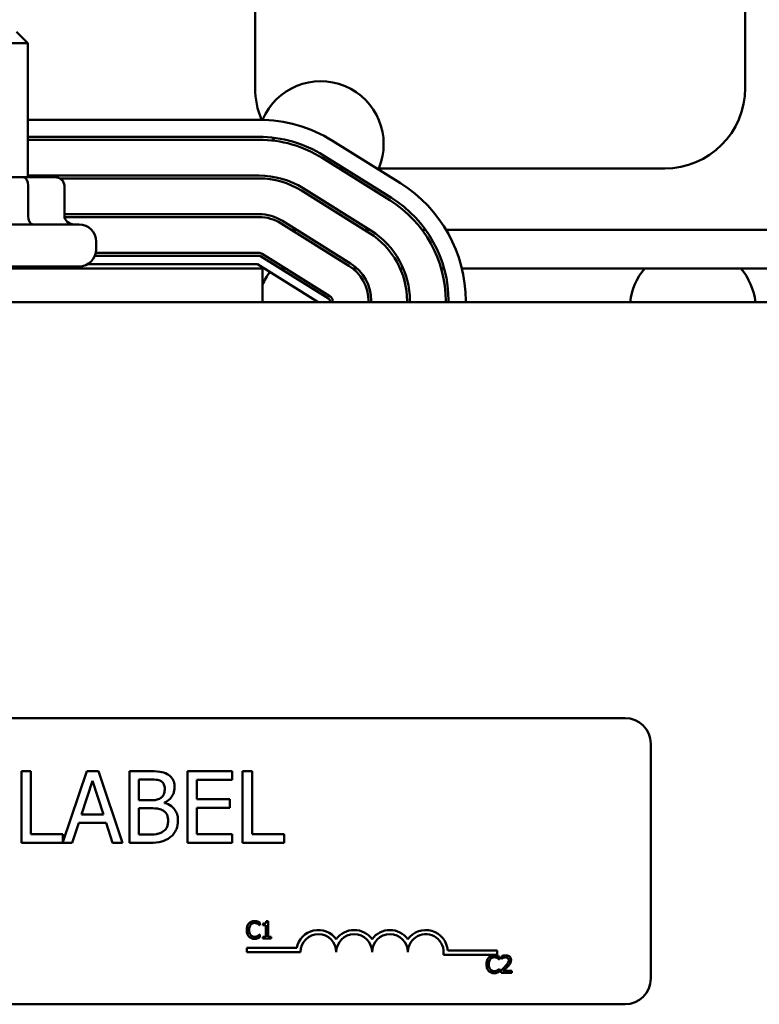
# Model space of a CAD drawing. Units: inches. Extents: x 0.05 to 2.15, y 0.02 to 1.67.
# Drawn here: x 0.77 to 0.81, y 1.49 to 1.55 of the extents above; entities that cross this region are included whole.
import ezdxf

# ---------------------------------------------------------------- set-up
doc = ezdxf.new("R2010")
doc.units = ezdxf.units.IN
doc.header["$LTSCALE"] = 0.1
doc.header["$MEASUREMENT"] = 0
doc.layers.add('Visible (ANSI)', color=7, linetype='Continuous', lineweight=50)

msp = doc.modelspace()

# ---------------------------------------------------------------- linework, layer by layer
at = {"layer": 'Visible (ANSI)'}
for p, q in [((0.7821998024935202, 1.546272581125732), (0.7821998024935203, 1.557052926893123)), ((0.8107331358268535, 1.556778371590587), (0.8107331358268535, 1.546272581125732)), ((0.7682998024935197, 1.549550358719543), (0.7689664691601866, 1.548883692052879)), ((0.7689664691601866, 1.548883692052879), (0.7647998024935198, 1.548883692052879)), ((0.7689664691601866, 1.541083692052878), (0.7689664691601866, 1.548883692052879)), ((0.7689664691601866, 1.544427189471225), (0.7824313612162586, 1.544427189471225)), ((0.7824313612162586, 1.543427189471227), (0.7689664691601866, 1.543427189471227)), ((0.7689664691601866, 1.54326052280456), (0.7824313612162586, 1.54326052280456)), ((0.7867155193146177, 1.543198509095268), (0.7906672939252123, 1.540728649963645)), ((0.7901372949852093, 1.539880651659641), (0.7861855203746148, 1.542350510791263)), ((0.7860971872179473, 1.542209177740596), (0.7900489618285419, 1.539739318608974)), ((0.7824313612162586, 1.541177189471225), (0.7689664691601866, 1.541177189471225)), ((0.7874035411727373, 1.541589247792399), (0.7870890751350018, 1.541589247792399)), ((0.8060498024935201, 1.541589247792399), (0.7892903373991484, 1.541589247792399)), ((0.7686990443549488, 1.541083692052878), (0.7650617390392417, 1.541083692052878)), ((0.7705204411425604, 1.541083692052878), (0.7686990443549488, 1.541083692052878)), ((0.7689872838038525, 1.540583692052878), (0.7689872838038525, 1.53883369205288)), ((0.7708211413430796, 1.54101052280456), (0.7824313612162586, 1.54101052280456)), ((0.7710977911926724, 1.540583692052878), (0.7710977911926724, 1.538833692052878)), ((0.7849046896029404, 1.540301181556583), (0.788856464213535, 1.537831322424962)), ((0.7889447973702021, 1.537972655475629), (0.7849930227596074, 1.54044251460725)), ((0.7824313612162586, 1.538927189471225), (0.7710977911926724, 1.538927189471225)), ((0.7618164691601867, 1.538333692052878), (0.7719498024935199, 1.538333692052878)), ((0.771104006611326, 1.538760522804559), (0.7824313612162586, 1.538760522804559)), ((0.783712191987933, 1.538393185372573), (0.7876639665985276, 1.53592332624095)), ((0.7877522997551948, 1.536064659291619), (0.7838005251446002, 1.538534518423239)), ((0.7846329581538865, 1.538014247792409), (0.7843184921161513, 1.538014247792409)), ((0.7888782496633118, 1.538014247792409), (0.7885637836255766, 1.538014247792409)), ((0.7921304773460931, 1.538014247792409), (0.7919237676685698, 1.538014247792409)), ((0.8194391767310143, 1.538014247792409), (0.7933256570695609, 1.538014247792409)), ((0.7729498024935199, 1.536883692052879), (0.7729498024935199, 1.537333692052878)), ((0.7728775657780474, 1.536510522804563), (0.7824313612162586, 1.536510522804563)), ((0.7824313612162586, 1.536677189471227), (0.7729282485491487, 1.536677189471227)), ((0.7865598021401877, 1.534156663107607), (0.7826080275295931, 1.536626522239227)), ((0.7724372196288459, 1.536010522804564), (0.7823357624741215, 1.536010522804564)), ((0.7823357624741215, 1.536010522804564), (0.785872025010162, 1.533800358719538)), ((0.782519694372926, 1.536485189188563), (0.7864714689835204, 1.534015330056941)), ((0.7826331358268535, 1.535772581125784), (0.7493831358268535, 1.535772581125784)), ((0.7719498024935199, 1.535883692052878), (0.7618164691601867, 1.535883692052878)), ((0.7689664691601866, 1.53577258112578), (0.7689664691601866, 1.535883692052878)), ((0.7826331358268535, 1.533800358719551), (0.7826331358268535, 1.535772581125784)), ((0.7827164691601864, 1.53577258112574), (0.7826331358268535, 1.53577258112574)), ((0.7839743333111274, 1.53577258112574), (0.7836598672733921, 1.53577258112574)), ((0.7881349889748945, 1.53577258112574), (0.7878783468885328, 1.53577258112574)), ((0.7908279630959723, 1.53577258112574), (0.7906461343160589, 1.53577258112574)), ((0.7932072833525377, 1.53577258112574), (0.7930341249351717, 1.53577258112574)), ((0.8185253493029025, 1.53577258112574), (0.7942403399173024, 1.53577258112574)), ((0.8668831358268532, 1.533800358719551), (0.6668831358268533, 1.533800358719551)), ((0.7865498024935202, 1.533873997006276), (0.7865498024935202, 1.533800358719538)), ((0.7867164691601866, 1.533800358719534), (0.7867164691601866, 1.533873997006272)), ((0.7887998024935201, 1.533873997006272), (0.7887998024935201, 1.533800358719534)), ((0.7889664691601866, 1.533800358719534), (0.7889664691601866, 1.533873997006272)), ((0.7910498024935201, 1.533873997006272), (0.7910498024935201, 1.533800358719534)), ((0.7912164691601867, 1.533800358719534), (0.7912164691601867, 1.533873997006272)), ((0.7932998024935201, 1.533873997006272), (0.7932998024935201, 1.533800358719534)), ((0.7934664691601867, 1.533800358719534), (0.7934664691601867, 1.533873997006272)), ((0.7944664691601866, 1.533873997006272), (0.7944664691601866, 1.533800358719534)), ((0.7234093232812149, 1.509587557233129), (0.803742656614548, 1.509587557233129)), ((0.8052426566145481, 1.508087557233129), (0.8052426566145481, 1.494420890566463)), ((0.7691514184851727, 1.506492798967153), (0.7685976637663146, 1.506492798967153)), ((0.7685976637663146, 1.506492798967153), (0.7685976637663146, 1.502326132363061)), ((0.7691514184851727, 1.502819109124974), (0.7691514184851727, 1.506492798967153)), ((0.772403039181881, 1.506492798967153), (0.7710118992784089, 1.502366196465025)), ((0.773085102920962, 1.506492798967153), (0.772403039181881, 1.506492798967153)), ((0.7744897490370894, 1.502326132363061), (0.773085102920962, 1.506492798967153)), ((0.7759889386418024, 1.506492798967153), (0.7748848057572503, 1.506492798967153)), ((0.7748848057572503, 1.506492798967153), (0.7748848057572503, 1.502326132363061)), ((0.7808680579634472, 1.506492798967153), (0.7782613589210186, 1.506492798967153)), ((0.7782613589210186, 1.506492798967153), (0.7782613589210186, 1.502326132363061)), ((0.7808680579634472, 1.505999822205243), (0.7808680579634472, 1.506492798967153)), ((0.7814758375329254, 1.506492798967153), (0.7814758375329254, 1.502326132363061)), ((0.7820295922517833, 1.506492798967153), (0.7814758375329254, 1.506492798967153)), ((0.7820295922517833, 1.502819109124974), (0.7820295922517833, 1.506492798967153)), ((0.7720890197376507, 1.50396376064749), (0.7727305648387663, 1.505925538035639)), ((0.7727305648387663, 1.505925538035639), (0.7733754864930461, 1.50396376064749)), ((0.7754385604761083, 1.504801145832104), (0.7754385604761083, 1.506020081524225)), ((0.7754385604761083, 1.506020081524225), (0.7759686793228199, 1.506020081524225)), ((0.7788151136398762, 1.504858547235889), (0.7788151136398762, 1.505999822205243)), ((0.7788151136398762, 1.505999822205243), (0.7808680579634472, 1.505999822205243)), ((0.776066599364569, 1.504801145832104), (0.7754385604761083, 1.504801145832104)), ((0.7769309969744937, 1.504642447833408), (0.7769309969744937, 1.504662707152389)), ((0.7807296192837327, 1.504858547235889), (0.7788151136398762, 1.504858547235889)), ((0.7807296192837327, 1.504365570473979), (0.7807296192837327, 1.504858547235889)), ((0.7733754864930461, 1.50396376064749), (0.7720890197376507, 1.50396376064749)), ((0.7754385604761083, 1.502798849805991), (0.7754385604761083, 1.504338558048668)), ((0.7754385604761083, 1.504338558048668), (0.776066599364569, 1.504338558048668)), ((0.7788151136398762, 1.504365570473979), (0.7807296192837327, 1.504365570473979)), ((0.7788151136398762, 1.502819109124974), (0.7788151136398762, 1.504365570473979)), ((0.7715589008909391, 1.502326132363061), (0.7719370748452808, 1.503491043204563)), ((0.7719370748452808, 1.503491043204563), (0.7735274313854159, 1.503491043204563)), ((0.7735274313854159, 1.503491043204563), (0.7739056053397576, 1.502326132363061)), ((0.7710118992784089, 1.502819109124974), (0.7691514184851727, 1.502819109124974)), ((0.7710118992784089, 1.502366196465025), (0.7710118992784089, 1.502819109124974)), ((0.7758876420468896, 1.502798849805991), (0.7754385604761083, 1.502798849805991)), ((0.7808680579634472, 1.502819109124974), (0.7788151136398762, 1.502819109124974)), ((0.7808680579634472, 1.502326132363061), (0.7808680579634472, 1.502819109124974)), ((0.7838900730450195, 1.502819109124974), (0.7820295922517833, 1.502819109124974)), ((0.7838900730450195, 1.502326132363061), (0.7838900730450195, 1.502819109124974)), ((0.7685976637663146, 1.502326132363061), (0.7715589008909391, 1.502326132363061)), ((0.7739056053397576, 1.502326132363061), (0.7744897490370894, 1.502326132363061)), ((0.7748848057572503, 1.502326132363061), (0.7760801055772242, 1.502326132363061)), ((0.7782613589210186, 1.502326132363061), (0.7808680579634472, 1.502326132363061)), ((0.7814758375329254, 1.502326132363061), (0.7838900730450195, 1.502326132363061)), ((0.7824632046312856, 1.497525214666786), (0.7824737394774453, 1.497525214666786)), ((0.7824737394774453, 1.497525214666786), (0.7824737394774453, 1.497685668477523)), ((0.7826479696254653, 1.497615976418313), (0.7826479696254653, 1.497524404294004)), ((0.7826479696254653, 1.497524404294004), (0.7828294931285193, 1.497524404294004)), ((0.7828294931285193, 1.497524404294004), (0.7828294931285193, 1.496854226003714)), ((0.7829583424007762, 1.497755360536729), (0.7828546146847455, 1.497755360536729)), ((0.7829583424007762, 1.496854226003714), (0.7829583424007762, 1.497755360536729)), ((0.7824737394774453, 1.496979023412063), (0.7824640150040673, 1.496979023412063)), ((0.7824737394774453, 1.496820190346889), (0.7824737394774453, 1.496979023412063)), ((0.7828294931285193, 1.496854226003714), (0.7826479696254653, 1.496854226003714)), ((0.7826479696254653, 1.496854226003714), (0.7826479696254653, 1.496752119033245)), ((0.7826479696254653, 1.496752119033245), (0.7831358140399228, 1.496752119033245)), ((0.7831358140399228, 1.496854226003714), (0.7829583424007762, 1.496854226003714)), ((0.7831358140399228, 1.496752119033245), (0.7831358140399228, 1.496854226003714)), ((0.7817200370461929, 1.495958493446229), (0.7817200370461929, 1.496203460351001)), ((0.7817200370461929, 1.496203460351001), (0.7846236054733531, 1.496203460351001)), ((0.7848450370461928, 1.495958493446229), (0.7817200370461929, 1.495958493446229)), ((0.7963033703795263, 1.49580092366169), (0.793166383860986, 1.49580092366169)), ((0.793420365541545, 1.496045890566463), (0.7963033703795263, 1.496045890566463)), ((0.7963033703795263, 1.496045890566463), (0.7963033703795263, 1.49580092366169)), ((0.7964229844618665, 1.495525694386793), (0.7964335193080255, 1.495525694386793)), ((0.7964335193080255, 1.495525694386793), (0.7964335193080255, 1.495686148197528)), ((0.7965502129885602, 1.495713700872098), (0.7965502129885602, 1.495571075262554)), ((0.7965502129885602, 1.495571075262554), (0.7965575063435936, 1.495571075262554)), ((0.7964335193080255, 1.494979503132068), (0.7964237948346476, 1.494979503132068)), ((0.7964335193080255, 1.494820670066896), (0.7964335193080255, 1.494979503132068)), ((0.7965291432962415, 1.494894413990012), (0.7965291432962415, 1.494752598753249)), ((0.7965291432962415, 1.494752598753249), (0.7971458369829555, 1.494752598753249)), ((0.7971458369829555, 1.494868482061004), (0.7966547510773724, 1.494868482061004)), ((0.7971458369829555, 1.494752598753249), (0.7971458369829555, 1.494868482061004)), ((0.803742656614548, 1.492920890566463), (0.7234093232812149, 1.492920890566463))]:
    msp.add_line(p, q, dxfattribs=at)
for centre, radius, start, end in [((0.7868831358268534, 1.546272581125732), 0.0046833333333333, 180, 203.2237471527298), ((0.7860188652265028, 1.543005914459063), 0.0036666666666667, 337.2715774024436, 157.2381479703641), ((0.8060498024935201, 1.546272581125732), 0.0046833333333334, 270, 0), ((0.7824313612162586, 1.536343856137894), 0.0080833333333334, 57.9946167919163, 90), ((0.7824313612162586, 1.536343856137894), 0.0070833333333334, 57.9946167919165, 90), ((0.7868831358268599, 1.546272581125735), 0.0046833333333417, 218.052079323122, 221.0110265412994), ((0.7824313612162586, 1.536343856137894), 0.0069166666666666, 57.99461679191676, 90), ((0.7824313612162586, 1.536343856137894), 0.0048333333333333, 57.99461679191897, 90.00000000000166), ((0.7824313612162586, 1.536343856137894), 0.0046666666666667, 57.9946167919165, 90), ((0.7863831358268532, 1.533873997006272), 0.0080833333333334, 0, 57.9946167919163), ((0.7863831358268532, 1.533873997006272), 0.0069166666666667, 0, 57.99461679191676), ((0.7863831358268532, 1.533873997006272), 0.0070833333333334, 0, 57.99461679191529), ((0.7824313612162586, 1.536343856137894), 0.0025833333333333, 57.99461679191782, 90.00000000000308), ((0.7719498024935199, 1.537333692052878), 0.001, 0, 90), ((0.7824313612162586, 1.536343856137894), 0.0024166666666667, 57.99461679191579, 90), ((0.7863831358268532, 1.533873997006272), 0.0046666666666667, 0, 57.9946167919165), ((0.7863831358268532, 1.533873997006272), 0.0048333333333334, 0, 57.99461679191614), ((0.7719498024935199, 1.536883692052879), 0.001, 270, 0), ((0.7824313612162586, 1.536343856137894), 0.0003333333333334, 57.99461679188083, 89.99999999997596), ((0.7824313612162586, 1.536343856137897), 0.0001666666666666, 57.99461679189611, 90), ((0.7863831358268532, 1.533873997006272), 0.0025833333333333, 0, 57.99461679191782), ((0.7860188652265035, 1.533405914459063), 0.0036666666666679, 143.9806885008619, 157.4254381510719), ((0.7863831358268532, 1.533873997006272), 0.0024166666666667, 0, 57.99461679191576), ((0.807685531893169, 1.533405914459063), 0.0036666666666669, 139.8002357153763, 173.8244155065683), ((0.807685531893169, 1.533405914459063), 0.0036666666666664, 6.175584493432152, 40.19976428462935), ((0.7863831358268532, 1.533873997006276), 0.0001666666666667, 0, 57.99461679198786), ((0.7863831358268532, 1.533873997006272), 0.0003333333333333, 0, 57.9946167919216), ((0.803742656614548, 1.508087557233129), 0.0015, 0, 90), ((0.7858867037128598, 1.495958493446229), 0.0012866335714392, 35.9425146929531, 169.0242400062508), ((0.7858867037128598, 1.495958493446229), 0.001041666666661, 0, 180), ((0.7879700370461931, 1.495958493446229), 0.0012866335714346, 35.94251469294727, 144.057485307049), ((0.7879700370461931, 1.495958493446229), 0.0010416666666667, 0, 180), ((0.7900533703795262, 1.495958493446229), 0.0012866335714406, 35.94251469295044, 144.0574853070459), ((0.7900533703795262, 1.495958493446229), 0.0010416666666667, 0, 180), ((0.7921367037128598, 1.495958493446229), 0.001286633571471, 3.894927878504267, 144.057485307054), ((0.7921367037128598, 1.495958493446229), 0.0010416666666667, 351.2996422013234, 180), ((0.803742656614548, 1.494420890566463), 0.0015, 270, 0)]:
    msp.add_arc(centre, radius, start, end, dxfattribs=at)
for centre, major_axis, ratio, start_param, end_param in [((0.7686990443549488, 1.540583692052878), (0, -0.0005), 0.5764788978080368, 1.570796326796014, 3.141592653589384), ((0.7705204411425604, 1.540583692052878), (-0.0005773500501122, 0), 0.8660257324007083, 3.141592653589792, 4.712388980384688), ((0.7692755232527566, 1.53883369205288), (0, 0.0005), 0.5764788978080341, 1.570796326796014, 3.141592653589401), ((0.7716751412427844, 1.538833692052878), (0.0005773500501122, 0), 0.8660257324007096, 3.141592653589796, 4.712388980384691)]:
    msp.add_ellipse(centre, major_axis=major_axis, ratio=ratio, start_param=start_param, end_param=end_param, dxfattribs=at)
for points, knots in [([(0.7770829418668633, 1.506323971308964), (0.7769498185032103, 1.506397189158974), (0.7768081818400299, 1.506444691777225), (0.7764362655591044, 1.506492590086133), (0.7762119964062268, 1.506492798967153), (0.7759889386418024, 1.506492798967153)], [-0.1714444940126565, -0.1714444940126565, -0.1714444940126565, -0.1714444940126565, -0.1019820098948262, -0.1019820098948262, 0, 0, 0, 0]), ([(0.7775151406718256, 1.505554117187626), (0.7775151406718256, 1.505671071239438), (0.7774999096566824, 1.505788069477111), (0.7774198182052904, 1.506017747970973), (0.7773641926145702, 1.506091942479424), (0.7772632343314351, 1.506211446098321), (0.777177377517833, 1.506274639252486), (0.7770829418668633, 1.506323971308964)], [-0.0926300129030603, -0.0926300129030603, -0.0926300129030603, -0.0926300129030603, -0.0715070093074298, -0.0715070093074298, -0.0487121743439672, -0.0487121743439672, 0, 0, 0, 0]), ([(0.7759686793228199, 1.506020081524225), (0.7761282599640439, 1.506020081524225), (0.776288722610874, 1.506020899335156), (0.776545166492207, 1.505988347855145), (0.7766383496508961, 1.505959704492319), (0.776725027231504, 1.505912031822985)], [-0.1181889462375294, -0.1181889462375294, -0.1181889462375294, -0.1181889462375294, -0.0452274256395906, -0.0452274256395906, 0, 0, 0, 0]), ([(0.776725027231504, 1.505912031822985), (0.7767633272025078, 1.505889980324528), (0.7767977787530344, 1.505862855065684), (0.7768611812828325, 1.505790904431075), (0.7768810365569531, 1.505751995483725), (0.7769258332467939, 1.50564327972674), (0.7769377500808213, 1.505559669939495), (0.7769377500808213, 1.505476456464859)], [-0.0671350379018889, -0.0671350379018889, -0.0671350379018889, -0.0671350379018889, -0.0537287446298687, -0.0537287446298687, -0.0380452006037263, -0.0380452006037263, 0, 0, 0, 0]), ([(0.7769309969744937, 1.504662707152389), (0.7770502237182935, 1.504720112621628), (0.7771581729864085, 1.50479463535072), (0.7773137994667088, 1.504956928939703), (0.77738986773237, 1.505054342385099), (0.7774930656723419, 1.505302163964906), (0.7775151406718256, 1.505426238888218), (0.7775151406718256, 1.505554117187626)], [-0.2146540295564944, -0.2146540295564944, -0.2146540295564944, -0.2146540295564944, -0.1227313032271029, -0.1227313032271029, -0.0584659584890108, -0.0584659584890108, 0, 0, 0, 0]), ([(0.7769377500808213, 1.505476456464859), (0.7769377500808213, 1.50539022226686), (0.7769301394187347, 1.505299330042209), (0.7768873118855587, 1.505143080757005), (0.7768613609208459, 1.50509662249325), (0.7768027167433714, 1.505013541694158), (0.7767570999763809, 1.504972636341626), (0.7767047679125213, 1.50493958451182)], [-0.0672612959863844, -0.0672612959863844, -0.0672612959863844, -0.0672612959863844, -0.0464904402916677, -0.0464904402916677, -0.0282986796289265, -0.0282986796289265, 0, 0, 0, 0]), ([(0.7767047679125213, 1.50493958451182), (0.7765935804659727, 1.50486831050762), (0.7765081689516226, 1.504840943090941), (0.7763597492472663, 1.504808412744782), (0.7762226681333184, 1.504801145832104), (0.776066599364569, 1.504801145832104)], [-0.1175553766215946, -0.1175553766215946, -0.1175553766215946, -0.1175553766215946, -0.0713546410722101, -0.0713546410722101, 0, 0, 0, 0]), ([(0.7777109807553241, 1.503605846012129), (0.7777109807553241, 1.503708031384015), (0.7777009031698354, 1.503810293314079), (0.7776548015038574, 1.50400110212006), (0.7776213249932526, 1.504088330924109), (0.7775187342500102, 1.504267993293769), (0.7774389887241299, 1.504366767210295), (0.7772106572422386, 1.504542244753303), (0.7770748499869562, 1.504603215193645), (0.7769309969744937, 1.504642447833408)], [-0.2420840946840482, -0.2420840946840482, -0.2420840946840482, -0.2420840946840482, -0.1845800375356646, -0.1845800375356646, -0.1316331148262976, -0.1316331148262976, -0.0681717077797216, -0.0681717077797216, 0, 0, 0, 0]), ([(0.776066599364569, 1.504338558048668), (0.776336369611877, 1.504338558048668), (0.7764543301678505, 1.504325420163751), (0.7766095153248518, 1.504305178621534), (0.7767056706587364, 1.504276797675225), (0.7767959348479431, 1.504230508347428)], [-0.0715528548634166, -0.0715528548634166, -0.0715528548634166, -0.0715528548634166, -0.0463789361637878, -0.0463789361637878, 0, 0, 0, 0]), ([(0.7767959348479431, 1.504230508347428), (0.7768593206146882, 1.504196702605164), (0.7769209449490566, 1.504155325214204), (0.7770320244147433, 1.504044507625746), (0.7770582838879694, 1.503990240141321), (0.7771178607128311, 1.503844489779149), (0.7771335901643198, 1.503714221633478), (0.7771335901643198, 1.503582210139985)], [-0.0970509152393182, -0.0970509152393182, -0.0970509152393182, -0.0970509152393182, -0.0802362340922532, -0.0802362340922532, -0.0603556548251563, -0.0603556548251563, 0, 0, 0, 0]), ([(0.7771335901643198, 1.503582210139985), (0.7771335901643198, 1.5035071828307), (0.7771272275124581, 1.503429712852215), (0.7770922406684374, 1.503284708283948), (0.7770671941381809, 1.503230582812415), (0.776984968761441, 1.503100490188194), (0.7769128700625969, 1.50303167346801), (0.7768330769327445, 1.502974430570505)], [-0.0960973746801369, -0.0960973746801369, -0.0960973746801369, -0.0960973746801369, -0.0703240563333902, -0.0703240563333902, -0.0448980942623002, -0.0448980942623002, 0, 0, 0, 0]), ([(0.7772787819503618, 1.502663787679438), (0.7773536825418133, 1.502723191596798), (0.7774196248825759, 1.502791323242183), (0.7775282743581851, 1.502936502094025), (0.777582684370486, 1.503025275768783), (0.7776860731545355, 1.503278005526992), (0.7777109807553241, 1.503441171677368), (0.7777109807553241, 1.503605846012129)], [-0.1800227656330773, -0.1800227656330773, -0.1800227656330773, -0.1800227656330773, -0.1248077468207285, -0.1248077468207285, -0.0752891058535567, -0.0752891058535567, 0, 0, 0, 0]), ([(0.7768330769327445, 1.502974430570505), (0.776778504741798, 1.502938049109874), (0.7767204575491214, 1.502908347096948), (0.7765721500063505, 1.502851720580619), (0.7764973677040532, 1.502838375276229), (0.7762975609054397, 1.502806148373226), (0.7760848627869966, 1.502798849805991), (0.7758876420468896, 1.502798849805991)], [-0.1236076566085695, -0.1236076566085695, -0.1236076566085695, -0.1236076566085695, -0.1097926442155311, -0.1097926442155311, -0.0901693223769931, -0.0901693223769931, 0, 0, 0, 0]), ([(0.7760801055772241, 1.502326132363061), (0.7763225553677131, 1.502326132363061), (0.7765704328952392, 1.502344903146029), (0.7769084553580721, 1.50244269580823), (0.7770846379245359, 1.502514019430946), (0.7772787819503618, 1.502663787679438)], [-0.2818063422336689, -0.2818063422336689, -0.2818063422336689, -0.2818063422336689, -0.1121048722472895, -0.1121048722472895, 0, 0, 0, 0]), ([(0.7818400279623197, 1.497632183873943), (0.7817887900215152, 1.497574114207699), (0.7817617593184845, 1.497512379939399), (0.7817234031015942, 1.497400709940856), (0.7817152305539702, 1.497324595114374), (0.7817152305539702, 1.497251308666644)], [-0.0539151519102708, -0.0539151519102708, -0.0539151519102708, -0.0539151519102708, -0.033506563902055, -0.033506563902055, 0, 0, 0, 0]), ([(0.7821649874476972, 1.497769947246798), (0.7821297469625029, 1.497769947246798), (0.7820945796461374, 1.497766747398369), (0.7820277365601705, 1.497752549139099), (0.7819967652849207, 1.497742206022224), (0.7819181410912016, 1.49770455973529), (0.7818759717050952, 1.497672499153003), (0.7818400279623197, 1.497632183873943)], [-0.0560015917496441, -0.0560015917496441, -0.0560015917496441, -0.0560015917496441, -0.039855145468534, -0.039855145468534, -0.0246941942448645, -0.0246941942448645, 0, 0, 0, 0]), ([(0.781853804299605, 1.497251308666644), (0.781853804299605, 1.497310870793618), (0.7818605219602619, 1.497381641392483), (0.781899496740029, 1.497487953662694), (0.7819178821578784, 1.497523212746745), (0.7819429453055691, 1.497553577714139)], [-0.0517877902681915, -0.0517877902681915, -0.0517877902681915, -0.0517877902681915, -0.0180011003854734, -0.0180011003854734, 0, 0, 0, 0]), ([(0.7819429453055691, 1.497553577714139), (0.7819580717004591, 1.497571272742123), (0.7819749115177606, 1.49758720494257), (0.7820120176269498, 1.497614531216855), (0.7820317779858522, 1.497625659283005), (0.7820883025270532, 1.497649295588939), (0.7821255272600192, 1.497656495057389), (0.782164177074916, 1.497656495057389)], [-0.0385682893952835, -0.0385682893952835, -0.0385682893952835, -0.0385682893952835, -0.028011439260228, -0.028011439260228, -0.0176706953707467, -0.0176706953707467, 0, 0, 0, 0]), ([(0.782164177074916, 1.497656495057389), (0.7822201733081084, 1.497656495057389), (0.782253591533766, 1.49764725873835), (0.7822963472398903, 1.497634547582475), (0.7823242272118166, 1.497623251694639), (0.7823505628146586, 1.49760868306328)], [-0.0203942810788827, -0.0203942810788827, -0.0203942810788827, -0.0203942810788827, -0.0137601933590021, -0.0137601933590021, 0, 0, 0, 0]), ([(0.7823408383412808, 1.497744015317788), (0.782304150979711, 1.497755181036529), (0.782271870797223, 1.497760593813153), (0.7822282788024534, 1.497767792491188), (0.7821965216054539, 1.497769947246798), (0.7821649874476972, 1.497769947246798)], [-0.0201973989401268, -0.0201973989401268, -0.0201973989401268, -0.0201973989401268, -0.0144174169261565, -0.0144174169261565, 0, 0, 0, 0]), ([(0.7824737394774453, 1.497685668477523), (0.7824430688268978, 1.497702125899768), (0.7824193611307338, 1.497712926357255), (0.7823853374736525, 1.497728093529689), (0.7823632743317012, 1.497736723620903), (0.7823408383412808, 1.497744015317788)], [-0.0170319629766848, -0.0170319629766848, -0.0170319629766848, -0.0170319629766848, -0.010785875246212, -0.010785875246212, 0, 0, 0, 0]), ([(0.7823505628146586, 1.49760868306328), (0.7823891029009489, 1.497587446689203), (0.7824008057477942, 1.497578127390193), (0.7824324243820051, 1.497552088514959), (0.7824491312079342, 1.497538008688015), (0.7824632046312857, 1.497525214666786)], [-0.0188313320396117, -0.0188313320396117, -0.0188313320396117, -0.0188313320396117, -0.0086957976568505, -0.0086957976568505, 0, 0, 0, 0]), ([(0.7828546146847455, 1.497755360536729), (0.7828535335140662, 1.497741845903238), (0.7828514734906789, 1.497728164941239), (0.782844922861974, 1.497703759665878), (0.7828407516931652, 1.497692691816965), (0.7828288681683413, 1.497671382032019), (0.782821050406259, 1.497661576409579), (0.7828056480695768, 1.497648812005772), (0.7827932342882767, 1.497639628650235), (0.7827344271962966, 1.497619715859641), (0.7826906942459683, 1.497615976418313), (0.7826479696254656, 1.497615976418313)], [-0.100543813545194, -0.100543813545194, -0.100543813545194, -0.100543813545194, -0.0762723394808452, -0.0762723394808452, -0.0553229370280571, -0.0553229370280571, -0.0326179861171785, -0.0326179861171785, -0.0195336964938894, -0.0195336964938894, 0, 0, 0, 0]), ([(0.7817152305539702, 1.497251308666644), (0.7817152305539702, 1.497143690541729), (0.781733026644781, 1.497060884191174), (0.7817801780676074, 1.49694657918744), (0.7818062319083823, 1.496902983575862), (0.7818408383351012, 1.496865571222655)], [-0.0565393026812022, -0.0565393026812022, -0.0565393026812022, -0.0565393026812022, -0.0233005597948331, -0.0233005597948331, 0, 0, 0, 0]), ([(0.7819461867966953, 1.496949039619148), (0.7819039473230982, 1.496999248804744), (0.7818851255602584, 1.497054427541435), (0.7818598697817009, 1.497130194877105), (0.781853804299605, 1.497192438094718), (0.781853804299605, 1.497251308666644)], [-0.036447330895438, -0.036447330895438, -0.036447330895438, -0.036447330895438, -0.0269156254835301, -0.0269156254835301, 0, 0, 0, 0]), ([(0.782164177074916, 1.496849363767024), (0.7821412113629297, 1.496849363767024), (0.7821185063238302, 1.496851850955715), (0.7820699893366634, 1.496863239484974), (0.7820485006831117, 1.496872149823395), (0.7819990438878445, 1.496897247803719), (0.7819704884185402, 1.496920531947368), (0.7819461867966953, 1.496949039619148)], [-0.032389949829221, -0.032389949829221, -0.032389949829221, -0.032389949829221, -0.0253561977076015, -0.0253561977076015, -0.0171267399167319, -0.0171267399167319, 0, 0, 0, 0]), ([(0.7824640150040673, 1.496979023412063), (0.7824483272008714, 1.496963335608865), (0.7824271924808924, 1.496946358063875), (0.7824017087963621, 1.496925818974853), (0.7823798197019981, 1.496911486547582), (0.7823578561696919, 1.496898796506695)], [-0.0149553815353258, -0.0149553815353258, -0.0149553815353258, -0.0149553815353258, -0.0115973345971065, -0.0115973345971065, 0, 0, 0, 0]), ([(0.7818408383351012, 1.496865571222655), (0.7818605507597644, 1.496843994109172), (0.7818823479044738, 1.496824771741303), (0.7819372617728917, 1.496786754447783), (0.781965205681206, 1.496774234571284), (0.7820404272613934, 1.496744220049139), (0.7821007940907875, 1.496734290832053), (0.782162556329353, 1.496734290832053)], [-0.0438623248829608, -0.0438623248829608, -0.0438623248829608, -0.0438623248829608, -0.0370252657465907, -0.0370252657465907, -0.0282376954721109, -0.0282376954721109, 0, 0, 0, 0]), ([(0.782162556329353, 1.496734290832053), (0.7822204232968611, 1.496734290832053), (0.7822485540335326, 1.496739383681294), (0.7822869991784072, 1.496746905557465), (0.7823145637443952, 1.496754706053225), (0.7823408383412808, 1.496763464252186)], [-0.0178987919646392, -0.0178987919646392, -0.0178987919646392, -0.0178987919646392, -0.0126625457839079, -0.0126625457839079, 0, 0, 0, 0]), ([(0.7823578561696919, 1.496898796506695), (0.7823200743028506, 1.496877895899505), (0.7822840103266105, 1.496867383497994), (0.7822361290965933, 1.496853533555426), (0.7822002024178831, 1.496849363767024), (0.782164177074916, 1.496849363767024)], [-0.0227852060650828, -0.0227852060650828, -0.0227852060650828, -0.0227852060650828, -0.0164707868046735, -0.0164707868046735, 0, 0, 0, 0]), ([(0.7823408383412808, 1.496763464252186), (0.7823823704766941, 1.496776493941728), (0.782404081017682, 1.496787082692511), (0.7824319494952987, 1.496800629869128), (0.7824529520652833, 1.496810557155889), (0.7824737394774453, 1.496820190346889)], [-0.0141648781989028, -0.0141648781989028, -0.0141648781989028, -0.0141648781989028, -0.010474918701393, -0.010474918701393, 0, 0, 0, 0]), ([(0.7957998077929002, 1.495632663593949), (0.7957485698520955, 1.495574593927704), (0.7957215391490652, 1.495512859659404), (0.7956831829321743, 1.49540118966086), (0.7956750103845508, 1.495325074834379), (0.7956750103845508, 1.495251788386649)], [-0.0539151519103131, -0.0539151519103131, -0.0539151519103131, -0.0539151519103131, -0.0335065639020508, -0.0335065639020508, 0, 0, 0, 0]), ([(0.7956750103845508, 1.495251788386649), (0.7956750103845508, 1.495144170261735), (0.7956928064753618, 1.495061363911178), (0.7957399578981879, 1.494947058907446), (0.7957660117389631, 1.494903463295869), (0.7958006181656817, 1.494866050942659)], [-0.0565393026809563, -0.0565393026809563, -0.0565393026809563, -0.0565393026809563, -0.0233005597948299, -0.0233005597948299, 0, 0, 0, 0]), ([(0.7961247672782779, 1.495770426966803), (0.7960895267930832, 1.495770426966803), (0.7960543594767179, 1.495767227118374), (0.795987516390751, 1.495753028859103), (0.7959565451155012, 1.49574268574223), (0.7958779209217824, 1.495705039455297), (0.7958357515356754, 1.495672978873008), (0.7957998077929002, 1.495632663593949)], [-0.0560015917496285, -0.0560015917496285, -0.0560015917496285, -0.0560015917496285, -0.0398551454685227, -0.0398551454685227, -0.024694194244855, -0.024694194244855, 0, 0, 0, 0]), ([(0.7958135841301857, 1.495251788386649), (0.7958135841301857, 1.495311350513623), (0.7958203017908423, 1.495382121112486), (0.7958592765706097, 1.495488433382698), (0.7958776619884591, 1.49552369246675), (0.7959027251361495, 1.495554057434143)], [-0.0517877902682874, -0.0517877902682874, -0.0517877902682874, -0.0517877902682874, -0.0180011003854779, -0.0180011003854779, 0, 0, 0, 0]), ([(0.7959059666272755, 1.494949519339153), (0.7958637271536789, 1.494999728524748), (0.7958449053908386, 1.495054907261438), (0.7958196496122814, 1.495130674597112), (0.7958135841301857, 1.495192917814724), (0.7958135841301857, 1.495251788386649)], [-0.0364473308954326, -0.0364473308954326, -0.0364473308954326, -0.0364473308954326, -0.0269156254835318, -0.0269156254835318, 0, 0, 0, 0]), ([(0.7959027251361495, 1.495554057434143), (0.7959178515310396, 1.495571752462129), (0.795934691348341, 1.495587684662575), (0.7959717974575305, 1.49561501093686), (0.795991557816433, 1.495626139003011), (0.7960480823576337, 1.495649775308946), (0.7960853070905997, 1.495656974777394), (0.7961239569054963, 1.495656974777394)], [-0.0385682893953541, -0.0385682893953541, -0.0385682893953541, -0.0385682893953541, -0.0280114392602546, -0.0280114392602546, -0.0176706953707449, -0.0176706953707449, 0, 0, 0, 0]), ([(0.7961239569054963, 1.495656974777394), (0.7961799531386891, 1.495656974777394), (0.7962133713643464, 1.495647738458355), (0.7962561270704708, 1.495635027302481), (0.796284007042397, 1.495623731414644), (0.796310342645239, 1.495609162783284)], [-0.0203942810788869, -0.0203942810788869, -0.0203942810788869, -0.0203942810788869, -0.0137601933590013, -0.0137601933590013, 0, 0, 0, 0]), ([(0.7963006181718612, 1.495744495037793), (0.7962639308102915, 1.495755660756534), (0.7962316506278034, 1.495761073533158), (0.7961880586330339, 1.495768272211193), (0.7961563014360343, 1.495770426966803), (0.7961247672782779, 1.495770426966803)], [-0.0201973989401262, -0.0201973989401262, -0.0201973989401262, -0.0201973989401262, -0.0144174169261565, -0.0144174169261565, 0, 0, 0, 0]), ([(0.7964335193080255, 1.495686148197528), (0.7964028486574783, 1.495702605619773), (0.7963791409613143, 1.49571340607726), (0.7963451173042331, 1.495728573249694), (0.7963230541622817, 1.495737203340908), (0.7963006181718612, 1.495744495037793)], [-0.0170319629766558, -0.0170319629766558, -0.0170319629766558, -0.0170319629766558, -0.0107858752462122, -0.0107858752462122, 0, 0, 0, 0]), ([(0.796310342645239, 1.495609162783284), (0.7963488827315294, 1.495587926409206), (0.7963605855783749, 1.495578607110195), (0.7963922042125855, 1.495552568234965), (0.7964089110385144, 1.49553848840802), (0.7964229844618665, 1.495525694386793)], [-0.0188313320395011, -0.0188313320395011, -0.0188313320395011, -0.0188313320395011, -0.0086957976568566, -0.0086957976568566, 0, 0, 0, 0]), ([(0.7968062907875112, 1.495773668457928), (0.7967421857783342, 1.495773668457928), (0.796688086561194, 1.495759810921024), (0.796625043871563, 1.495742930638008), (0.796582344459733, 1.495729451593262), (0.7965502129885602, 1.495713700872098)], [-0.0253747941046452, -0.0253747941046452, -0.0253747941046452, -0.0253747941046452, -0.0163605853483417, -0.0163605853483417, 0, 0, 0, 0]), ([(0.7965575063435936, 1.495571075262554), (0.7965713478626939, 1.495580764325926), (0.7965856615279752, 1.495589772929958), (0.7966175012673228, 1.49560936661571), (0.7966357267243078, 1.495618570870471), (0.7966547510773724, 1.495626180611695)], [-0.0170926896844375, -0.0170926896844375, -0.0170926896844375, -0.0170926896844375, -0.0093679618524941, -0.0093679618524941, 0, 0, 0, 0]), ([(0.7966547510773724, 1.495626180611695), (0.7966871591839757, 1.495639618119313), (0.7967136642203743, 1.495646236203396), (0.7967481244299556, 1.49565465981018), (0.7967721874654236, 1.495657785150176), (0.7967965663141336, 1.495657785150176)], [-0.0162192926612733, -0.0162192926612733, -0.0162192926612733, -0.0162192926612733, -0.0111460096300304, -0.0111460096300304, 0, 0, 0, 0]), ([(0.7969683653438091, 1.495491658729968), (0.7969683653438091, 1.495464863416558), (0.7969648736918853, 1.495438527856521), (0.7969507401495896, 1.49538583581534), (0.7969400204158027, 1.495360245838105), (0.7968962889781246, 1.495281274504044), (0.7968397030882042, 1.495211021294603), (0.7967706343851259, 1.495135094706113)], [-0.0876249157202002, -0.0876249157202002, -0.0876249157202002, -0.0876249157202002, -0.0676359354993096, -0.0676359354993096, -0.0469278164334397, -0.0469278164334397, 0, 0, 0, 0]), ([(0.7967965663141336, 1.495657785150176), (0.7968286404049028, 1.495657785150176), (0.7968512039998569, 1.495652240123515), (0.7968857846046395, 1.495640464404574), (0.7969034011468727, 1.495630655698399), (0.7969189326041383, 1.4956172665111)], [-0.0167018995280751, -0.0167018995280751, -0.0167018995280751, -0.0167018995280751, -0.0093753483871178, -0.0093753483871178, 0, 0, 0, 0]), ([(0.7971045079710996, 1.495498952085003), (0.7971045079710996, 1.495520345069543), (0.7971028109994324, 1.495541782134354), (0.7970952208490742, 1.49558218745396), (0.7970896942294196, 1.495601074626151), (0.7970692865007356, 1.49564864351217), (0.7970514005265495, 1.495674475022364), (0.7970101033308162, 1.49571447159704), (0.7969833177631135, 1.495735061679519), (0.7969005245399586, 1.49576749280407), (0.7968530092799653, 1.495773668457928), (0.7968062907875112, 1.495773668457928)], [-0.0959953968772388, -0.0959953968772388, -0.0959953968772388, -0.0959953968772388, -0.0798006493898991, -0.0798006493898991, -0.0648758660408997, -0.0648758660408997, -0.0406209224379668, -0.0406209224379668, -0.0213596947500188, -0.0213596947500188, 0, 0, 0, 0]), ([(0.7969189326041383, 1.4956172665111), (0.7969268499819294, 1.495610441185418), (0.7969337872559678, 1.495602721922979), (0.7969474148176714, 1.495583340501889), (0.796952368557515, 1.495572790281198), (0.7969649231011122, 1.495542188581179), (0.7969683653438091, 1.49551672997417), (0.7969683653438091, 1.495491658729968)], [-0.0179905335810971, -0.0179905335810971, -0.0179905335810971, -0.0179905335810971, -0.015110413080022, -0.015110413080022, -0.011462572848408, -0.011462572848408, 0, 0, 0, 0]), ([(0.7969189326041383, 1.495127801351081), (0.7969445776220394, 1.495155049182599), (0.7969693426350241, 1.495183156645254), (0.797015341183842, 1.495239200854159), (0.7970356031706034, 1.495268116311508), (0.7970526441130842, 1.495298790007975)], [-0.0331521781713535, -0.0331521781713535, -0.0331521781713535, -0.0331521781713535, -0.0160428957204684, -0.0160428957204684, 0, 0, 0, 0]), ([(0.7970526441130842, 1.495298790007975), (0.7970751645608548, 1.495337825450778), (0.7970856929788034, 1.495372282252539), (0.7971005560038638, 1.495425614283638), (0.7971045079710996, 1.495462365922566), (0.7971045079710996, 1.495498952085003)], [-0.0253061208425329, -0.0253061208425329, -0.0253061208425329, -0.0253061208425329, -0.016727193466221, -0.016727193466221, 0, 0, 0, 0]), ([(0.7958006181656817, 1.494866050942659), (0.795820330590345, 1.494844473829176), (0.7958421277350542, 1.494825251461308), (0.7958970416034729, 1.494787234167785), (0.7959249855117873, 1.494774714291286), (0.7960002070919736, 1.494744699769143), (0.796060573921368, 1.494734770552058), (0.7961223361599333, 1.494734770552058)], [-0.0438623248823868, -0.0438623248823868, -0.0438623248823868, -0.0438623248823868, -0.0370252657463099, -0.0370252657463099, -0.0282376954721101, -0.0282376954721101, 0, 0, 0, 0]), ([(0.7961239569054963, 1.494849843487028), (0.7961009911935104, 1.494849843487028), (0.7960782861544108, 1.494852330675719), (0.7960297691672432, 1.494863719204978), (0.7960082805136915, 1.494872629543399), (0.7959588237184251, 1.494897727523724), (0.795930268249121, 1.494921011667373), (0.7959059666272755, 1.494949519339153)], [-0.0323899498284644, -0.0323899498284644, -0.0323899498284644, -0.0323899498284644, -0.0253561977072848, -0.0253561977072848, -0.0171267399167291, -0.0171267399167291, 0, 0, 0, 0]), ([(0.7961223361599333, 1.494734770552058), (0.7961802031274418, 1.494734770552058), (0.796208333864113, 1.4947398634013), (0.7962467790089879, 1.494747385277469), (0.796274343574976, 1.49475518577323), (0.7963006181718612, 1.49476394397219)], [-0.0178987919646364, -0.0178987919646364, -0.0178987919646364, -0.0178987919646364, -0.0126625457839078, -0.0126625457839078, 0, 0, 0, 0]), ([(0.7963176360002726, 1.494899276226699), (0.796279854133431, 1.49487837561951), (0.7962437901571909, 1.494867863217999), (0.7961959089271736, 1.49485401327543), (0.7961599822484638, 1.494849843487028), (0.7961239569054963, 1.494849843487028)], [-0.0227852060650823, -0.0227852060650823, -0.0227852060650823, -0.0227852060650823, -0.0164707868046728, -0.0164707868046728, 0, 0, 0, 0]), ([(0.7963006181718612, 1.49476394397219), (0.7963421503072745, 1.494776973661733), (0.7963638608482625, 1.494787562412516), (0.7963917293258791, 1.494801109589135), (0.7964127318958641, 1.494811036875893), (0.7964335193080255, 1.494820670066896)], [-0.0141648781989127, -0.0141648781989127, -0.0141648781989127, -0.0141648781989127, -0.0104749187014281, -0.0104749187014281, 0, 0, 0, 0]), ([(0.7964237948346476, 1.494979503132068), (0.7964081070314517, 1.494963815328872), (0.7963869723114732, 1.49494683778388), (0.7963614886269426, 1.494926298694858), (0.796339599532579, 1.494911966267587), (0.7963176360002726, 1.494899276226699)], [-0.0149553815353169, -0.0149553815353169, -0.0149553815353169, -0.0149553815353169, -0.0115973345971065, -0.0115973345971065, 0, 0, 0, 0]), ([(0.7967706343851259, 1.495135094706113), (0.7967159050071805, 1.495074892390375), (0.7966786187367898, 1.49503813157612), (0.796613442910511, 1.49497429497915), (0.7965712907866151, 1.494933991511459), (0.7965291432962415, 1.494894413990012)], [-0.041707241483823, -0.041707241483823, -0.041707241483823, -0.041707241483823, -0.026433875700713, -0.026433875700713, 0, 0, 0, 0]), ([(0.7966547510773724, 1.494868482061004), (0.7967007859360083, 1.494911286403244), (0.7967585929092031, 1.494966365882078), (0.7968264123919357, 1.495030989682376), (0.796874020680918, 1.495078858870648), (0.7969189326041383, 1.495127801351081)], [-0.0428391482626229, -0.0428391482626229, -0.0428391482626229, -0.0428391482626229, -0.0303700833899999, -0.0303700833899999, 0, 0, 0, 0])]:
    msp.add_open_spline(points, degree=3, knots=knots, dxfattribs=at)

doc.saveas('drawing.dxf')
